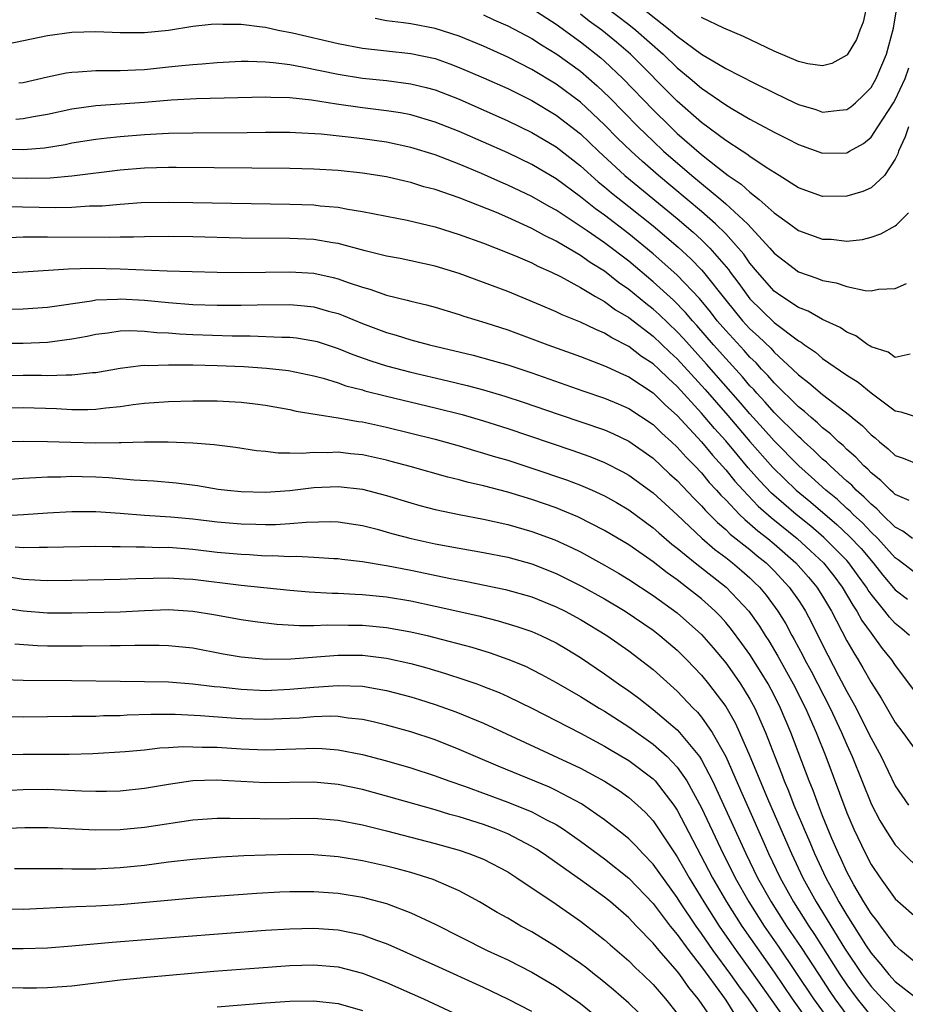
# Model space of a CAD drawing. Units: inches. Extents: x 2640000 to 2643000, y 1502369 to 1503000.
# Drawn here: x 2641283 to 2641356, y 1502565 to 1502646 of the extents above; entities that cross this region are included whole.
import ezdxf

# ---------------------------------------------------------------- set-up
doc = ezdxf.new("R2010")
doc.units = ezdxf.units.IN
doc.header["$MEASUREMENT"] = 0
doc.layers.add('LD26401500_2ft', color=4, linetype='Continuous')

msp = doc.modelspace()

# ---------------------------------------------------------------- linework, layer by layer
at = {"layer": 'LD26401500_2ft'}
for points, elevation in [([(2641333.373, 1502647.373), (2641336.423, 1502645), (2641337, 1502644.498), (2641339, 1502643.004), (2641341, 1502641.83), (2641343.383, 1502640.617), (2641345, 1502639.816), (2641346.704, 1502639), (2641347, 1502638.86), (2641348.43, 1502638.43), (2641349, 1502638.226), (2641350.391, 1502638.391), (2641351, 1502638.431), (2641351.328, 1502638.672), (2641351.705, 1502639), (2641352.375, 1502639.625), (2641353, 1502640.268), (2641353.425, 1502641), (2641354.276, 1502643), (2641354.856, 1502645.144), (2641355.162, 1502647)], 9022), ([(2641352.7, 1502647.3), (2641352.339, 1502645.661), (2641352.061, 1502645), (2641351.787, 1502644.213), (2641351.035, 1502642.965), (2641351, 1502642.924), (2641349.765, 1502642.235), (2641349, 1502642.049), (2641347.787, 1502642.213), (2641347, 1502642.405), (2641345, 1502643.243), (2641342.463, 1502644.462), (2641340.846, 1502645.154), (2641339, 1502646.038)], 9020), ([(2641325, 1502646.767), (2641327, 1502645.477), (2641329, 1502644.032), (2641330.694, 1502642.693), (2641331, 1502642.429), (2641332.502, 1502641), (2641335, 1502638.41), (2641336.432, 1502637), (2641337, 1502636.47), (2641339, 1502634.73), (2641340.316, 1502633.684), (2641341.213, 1502633), (2641342.279, 1502632.279), (2641343, 1502631.604), (2641343.771, 1502631), (2641345, 1502629.902), (2641346.263, 1502629), (2641347, 1502628.448), (2641349, 1502627.736), (2641349.719, 1502627.72), (2641351, 1502627.576), (2641352.285, 1502627.715), (2641353, 1502627.883), (2641353.816, 1502628.184), (2641355, 1502628.832), (2641355.098, 1502628.902), (2641355.177, 1502629), (2641356.105, 1502629.895)], 9028), ([(2641330.974, 1502647), (2641333, 1502645.453), (2641333.572, 1502645), (2641335.827, 1502643), (2641337, 1502641.867), (2641338.06, 1502641), (2641339, 1502640.191), (2641341, 1502638.826), (2641341.439, 1502638.561), (2641343, 1502637.648), (2641345, 1502636.56), (2641346.046, 1502636.046), (2641347, 1502635.544), (2641349, 1502634.842), (2641351, 1502634.873), (2641351.091, 1502634.909), (2641351.226, 1502635), (2641352.37, 1502635.63), (2641353, 1502636.146), (2641353.574, 1502637), (2641354.855, 1502639), (2641355, 1502639.251), (2641355.824, 1502641), (2641356.13, 1502641.87)], 9024), ([(2641356.231, 1502618.231), (2641355, 1502617.969), (2641354.402, 1502618.402), (2641353, 1502618.838), (2641352.91, 1502618.91), (2641352.745, 1502619), (2641351.735, 1502619.735), (2641351, 1502620.04), (2641350.442, 1502620.442), (2641349, 1502621.1), (2641347.797, 1502621.797), (2641347, 1502622.086), (2641345.624, 1502623), (2641345, 1502623.444), (2641343.633, 1502625), (2641343, 1502625.761), (2641342.495, 1502626.495), (2641342.07, 1502627), (2641341, 1502628.175), (2641340.157, 1502629), (2641339, 1502630.018), (2641335.449, 1502633), (2641334.132, 1502634.132), (2641333.185, 1502635), (2641332.076, 1502636.076), (2641331, 1502637.167), (2641329, 1502639.049), (2641327, 1502640.539), (2641325, 1502641.752), (2641323, 1502642.77), (2641321, 1502643.658), (2641319, 1502644.492), (2641317, 1502645.14), (2641315, 1502645.513), (2641314.395, 1502645.605), (2641313, 1502645.768), (2641312.046, 1502645.954)], 9032), ([(2641321, 1502646.259), (2641321.852, 1502645.852), (2641323, 1502645.342), (2641325, 1502644.296), (2641325.782, 1502643.783), (2641327.056, 1502643), (2641329, 1502641.592), (2641330.397, 1502640.397), (2641331.418, 1502639.418), (2641333.772, 1502637), (2641335, 1502635.813), (2641335.87, 1502635), (2641338.2, 1502633), (2641340.61, 1502631), (2641341, 1502630.66), (2641342.793, 1502629), (2641344.652, 1502627), (2641345, 1502626.577), (2641347, 1502625.038), (2641348.522, 1502624.522), (2641349, 1502624.317), (2641350.116, 1502624.116), (2641351, 1502623.822), (2641352.505, 1502623.494), (2641353, 1502623.472), (2641353.612, 1502623.612), (2641355, 1502623.661), (2641355.918, 1502624.082)], 9030), ([(2641356.089, 1502637), (2641355.82, 1502636.18), (2641355.26, 1502635), (2641355.211, 1502634.789), (2641355, 1502634.331), (2641354.098, 1502633), (2641353, 1502631.968), (2641352.334, 1502631.666), (2641351, 1502631.291), (2641349, 1502631.253), (2641347, 1502631.982), (2641345.418, 1502633), (2641344.337, 1502633.663), (2641343, 1502634.554), (2641342.755, 1502634.755), (2641342.348, 1502635), (2641341, 1502635.879), (2641339, 1502637.376), (2641337, 1502639.139), (2641333.148, 1502643), (2641331.991, 1502643.991), (2641330.767, 1502645), (2641329.74, 1502645.74), (2641329, 1502646.314)], 9026), ([(2641281, 1502643.727), (2641285, 1502644.564), (2641287, 1502644.827), (2641289, 1502644.882), (2641291, 1502644.791), (2641293, 1502644.79), (2641295, 1502644.999), (2641297, 1502645.319), (2641298.515, 1502645.485), (2641299, 1502645.52), (2641299.49, 1502645.49), (2641301, 1502645.496), (2641302.723, 1502645.277), (2641303, 1502645.227), (2641304.038, 1502645), (2641305.24, 1502644.76), (2641309, 1502643.892), (2641311, 1502643.514), (2641313, 1502643.272), (2641315, 1502643.064), (2641317, 1502642.642), (2641318.213, 1502642.213), (2641319, 1502641.916), (2641321, 1502641.062), (2641323, 1502640.16), (2641325, 1502639.173), (2641327, 1502637.984), (2641329, 1502636.42), (2641330.496, 1502635), (2641332.678, 1502633), (2641337, 1502629.427), (2641338.306, 1502628.306), (2641339, 1502627.671), (2641339.685, 1502627), (2641341.226, 1502625.226), (2641341.382, 1502625), (2641342.079, 1502624.079), (2641342.843, 1502623), (2641343, 1502622.81), (2641345, 1502620.861), (2641347, 1502619.334), (2641347.223, 1502619.223), (2641347.512, 1502619), (2641348.401, 1502618.401), (2641349, 1502617.888), (2641351, 1502616.507), (2641351.924, 1502615.924), (2641353, 1502615.03), (2641355, 1502613.552), (2641355.472, 1502613.472), (2641357, 1502612.981)], 9034), ([(2641282.633, 1502640.633), (2641283, 1502640.677), (2641285, 1502641.145), (2641286.537, 1502641.463), (2641287, 1502641.529), (2641287.544, 1502641.544), (2641289, 1502641.655), (2641290.33, 1502641.67), (2641291, 1502641.647), (2641292.28, 1502641.72), (2641293, 1502641.735), (2641295, 1502641.951), (2641296.084, 1502642.084), (2641297, 1502642.168), (2641297.786, 1502642.214), (2641299, 1502642.329), (2641301, 1502642.43), (2641301.562, 1502642.438), (2641303, 1502642.384), (2641303.667, 1502642.333), (2641305, 1502642.145), (2641306.024, 1502641.976), (2641309, 1502641.368), (2641311, 1502641.04), (2641313, 1502640.827), (2641315, 1502640.57), (2641316.266, 1502640.266), (2641317, 1502640.06), (2641319, 1502639.282), (2641323, 1502637.497), (2641325, 1502636.544), (2641327, 1502635.353), (2641329, 1502633.777), (2641330.465, 1502632.465), (2641331, 1502632.045), (2641331.56, 1502631.56), (2641333, 1502630.434), (2641335, 1502628.827), (2641337.064, 1502627.064), (2641338.11, 1502626.11), (2641339, 1502625.2), (2641339.177, 1502625), (2641341, 1502622.702), (2641342.393, 1502621), (2641343, 1502620.335), (2641343.702, 1502619.703), (2641344.717, 1502618.717), (2641345, 1502618.403), (2641346.517, 1502617), (2641347, 1502616.523), (2641347.877, 1502615.876), (2641349, 1502614.893), (2641351.208, 1502613.208), (2641351.437, 1502613), (2641352.304, 1502612.304), (2641353, 1502611.585), (2641353.331, 1502611.331), (2641353.69, 1502611), (2641354.422, 1502610.422), (2641355, 1502609.855), (2641355.649, 1502609.649), (2641357, 1502609.085)], 9036), ([(2641356.16, 1502606.16), (2641355, 1502606.632), (2641354.822, 1502606.822), (2641354.594, 1502607), (2641353.813, 1502607.812), (2641353, 1502608.436), (2641352.73, 1502608.73), (2641352.409, 1502609), (2641351.738, 1502609.739), (2641351, 1502610.361), (2641350.687, 1502610.687), (2641350.31, 1502611), (2641349.657, 1502611.658), (2641349, 1502612.154), (2641348.575, 1502612.575), (2641348.054, 1502613), (2641347.508, 1502613.508), (2641347, 1502613.892), (2641345, 1502615.857), (2641344.476, 1502616.476), (2641343.969, 1502617), (2641343.51, 1502617.51), (2641343, 1502617.994), (2641342.528, 1502618.528), (2641341, 1502620.184), (2641340.302, 1502621), (2641339.733, 1502621.733), (2641338.827, 1502622.828), (2641337, 1502624.747), (2641336.724, 1502625), (2641335, 1502626.531), (2641333, 1502628.184), (2641331, 1502629.709), (2641330.24, 1502630.24), (2641329, 1502631.219), (2641327, 1502632.702), (2641325, 1502633.891), (2641323, 1502634.847), (2641319, 1502636.609), (2641317, 1502637.405), (2641315, 1502637.993), (2641314.158, 1502638.158), (2641313, 1502638.339), (2641311, 1502638.577), (2641308.868, 1502638.868), (2641306.796, 1502639.204), (2641305, 1502639.401), (2641303.432, 1502639.432), (2641303, 1502639.466), (2641297.308, 1502639.308), (2641295.203, 1502639.203), (2641293, 1502639.023), (2641289, 1502638.741), (2641287, 1502638.471), (2641285, 1502638.026), (2641283.834, 1502637.834), (2641283, 1502637.669), (2641282.394, 1502637.606)], 9038), ([(2641356.436, 1502603), (2641355.628, 1502603.628), (2641355, 1502603.95), (2641353.919, 1502605), (2641353.474, 1502605.474), (2641353, 1502605.845), (2641352.437, 1502606.437), (2641351.776, 1502607), (2641351.405, 1502607.405), (2641351, 1502607.745), (2641349.617, 1502609), (2641349.315, 1502609.315), (2641349, 1502609.576), (2641348.285, 1502610.285), (2641347.479, 1502611), (2641347.238, 1502611.238), (2641347, 1502611.433), (2641345, 1502613.417), (2641344.262, 1502614.262), (2641343.574, 1502615), (2641343.311, 1502615.311), (2641343, 1502615.632), (2641342.376, 1502616.376), (2641341, 1502617.872), (2641340.004, 1502619), (2641338.613, 1502620.613), (2641338.246, 1502621), (2641337.675, 1502621.675), (2641336.68, 1502622.68), (2641335, 1502624.219), (2641333, 1502625.901), (2641331, 1502627.436), (2641329.573, 1502628.427), (2641327, 1502630.123), (2641326.425, 1502630.425), (2641325, 1502631.254), (2641323, 1502632.203), (2641322.438, 1502632.438), (2641320.85, 1502633.15), (2641319, 1502633.919), (2641317, 1502634.685), (2641315, 1502635.313), (2641313, 1502635.741), (2641311, 1502636.02), (2641309.838, 1502636.162), (2641307.607, 1502636.393), (2641305.486, 1502636.515), (2641305, 1502636.527), (2641303, 1502636.528), (2641301.496, 1502636.504), (2641297, 1502636.481), (2641295, 1502636.445), (2641293, 1502636.347), (2641291, 1502636.184), (2641289.925, 1502636.075), (2641289, 1502635.965), (2641287, 1502635.646), (2641286.469, 1502635.531), (2641284.744, 1502635.256), (2641283, 1502635.116), (2641281, 1502635.143)], 9040), ([(2641357, 1502599.89), (2641355.249, 1502601.249), (2641355, 1502601.413), (2641353.563, 1502603), (2641353, 1502603.548), (2641352.295, 1502604.294), (2641351.519, 1502605), (2641351.266, 1502605.266), (2641351, 1502605.493), (2641350.219, 1502606.219), (2641349.275, 1502607), (2641348.088, 1502608.088), (2641347.047, 1502609), (2641345, 1502611.08), (2641344.101, 1502612.101), (2641343, 1502613.309), (2641342.226, 1502614.226), (2641339.419, 1502617.418), (2641337.521, 1502619.521), (2641337, 1502620.071), (2641335.498, 1502621.498), (2641335, 1502621.946), (2641334.405, 1502622.405), (2641333, 1502623.58), (2641332.156, 1502624.156), (2641331, 1502625.081), (2641329.807, 1502625.808), (2641329, 1502626.394), (2641327, 1502627.579), (2641326.032, 1502628.032), (2641325, 1502628.621), (2641323, 1502629.528), (2641322.079, 1502629.921), (2641319, 1502631.14), (2641317, 1502631.825), (2641316.066, 1502632.066), (2641315, 1502632.408), (2641314.508, 1502632.508), (2641313, 1502632.874), (2641311, 1502633.194), (2641309, 1502633.398), (2641307, 1502633.516), (2641305, 1502633.565), (2641295.639, 1502633.64), (2641295, 1502633.636), (2641293, 1502633.583), (2641291, 1502633.431), (2641287, 1502632.937), (2641285.224, 1502632.776), (2641283.258, 1502632.742), (2641281, 1502632.809)], 9042), ([(2641281.582, 1502630.418), (2641285.654, 1502630.346), (2641287, 1502630.378), (2641288.476, 1502630.476), (2641289.504, 1502630.496), (2641291, 1502630.635), (2641292.749, 1502630.749), (2641295, 1502630.793), (2641297, 1502630.77), (2641305, 1502630.625), (2641307, 1502630.557), (2641307.51, 1502630.491), (2641309, 1502630.362), (2641309.803, 1502630.197), (2641311, 1502630.016), (2641311.862, 1502629.862), (2641313, 1502629.619), (2641314.712, 1502629.288), (2641317, 1502628.749), (2641319, 1502628.125), (2641321, 1502627.402), (2641322.057, 1502627), (2641323.633, 1502626.367), (2641325, 1502625.767), (2641325.493, 1502625.493), (2641326.621, 1502625), (2641327.364, 1502624.636), (2641329, 1502623.739), (2641330.236, 1502623), (2641331, 1502622.579), (2641331.901, 1502621.901), (2641333, 1502621.257), (2641335, 1502619.714), (2641336.391, 1502618.391), (2641337, 1502617.837), (2641339.306, 1502615.306), (2641340.23, 1502614.23), (2641341.17, 1502613.17), (2641343, 1502611.025), (2641344.88, 1502608.88), (2641346.815, 1502607), (2641348.016, 1502606.016), (2641350.172, 1502604.172), (2641351.206, 1502603.206), (2641352.179, 1502602.179), (2641353.181, 1502601), (2641353.983, 1502599.982), (2641355, 1502598.781), (2641355.999, 1502597.999)], 9044), ([(2641356.169, 1502595), (2641355.547, 1502595.547), (2641355, 1502596.001), (2641354.513, 1502596.513), (2641354.147, 1502597), (2641353, 1502598.408), (2641352.758, 1502598.758), (2641352.62, 1502599), (2641351.942, 1502599.942), (2641351.17, 1502601), (2641351, 1502601.19), (2641349.101, 1502603.101), (2641348.023, 1502604.023), (2641346.809, 1502605), (2641344.768, 1502606.768), (2641343.794, 1502607.793), (2641342.856, 1502608.856), (2641341.938, 1502609.938), (2641341, 1502611.08), (2641340.086, 1502612.086), (2641339, 1502613.375), (2641337, 1502615.565), (2641336.24, 1502616.24), (2641335.472, 1502617), (2641335, 1502617.442), (2641334.052, 1502618.052), (2641333, 1502618.877), (2641331.587, 1502619.587), (2641331, 1502619.98), (2641330.263, 1502620.263), (2641329, 1502620.886), (2641327.484, 1502621.484), (2641327, 1502621.728), (2641325.707, 1502622.293), (2641323, 1502623.401), (2641319, 1502624.885), (2641317, 1502625.493), (2641314.121, 1502626.121), (2641313, 1502626.331), (2641311.223, 1502626.777), (2641309, 1502627.376), (2641308.567, 1502627.433), (2641307, 1502627.703), (2641305, 1502627.8), (2641301, 1502627.827), (2641297, 1502627.914), (2641295, 1502627.942), (2641293, 1502627.93), (2641292.106, 1502627.894), (2641291, 1502627.896), (2641290.134, 1502627.866), (2641285, 1502627.91), (2641283.884, 1502627.884), (2641283, 1502627.897), (2641281.849, 1502627.85)], 9046), ([(2641281, 1502624.931), (2641283, 1502625.032), (2641286.731, 1502625.269), (2641288.674, 1502625.327), (2641291, 1502625.294), (2641294.873, 1502625.127), (2641296.948, 1502625.052), (2641299, 1502624.999), (2641301, 1502624.987), (2641305, 1502625.047), (2641307, 1502624.916), (2641308.578, 1502624.578), (2641309, 1502624.467), (2641309.839, 1502624.162), (2641311, 1502623.778), (2641311.607, 1502623.607), (2641313, 1502623.117), (2641314.699, 1502622.699), (2641315, 1502622.605), (2641316.296, 1502622.295), (2641317, 1502622.103), (2641319, 1502621.503), (2641319.37, 1502621.37), (2641321.188, 1502620.812), (2641323, 1502620.233), (2641325, 1502619.507), (2641326.32, 1502619), (2641329, 1502618.038), (2641331, 1502617.283), (2641331.18, 1502617.18), (2641332.55, 1502616.55), (2641333, 1502616.365), (2641335, 1502615.041), (2641336.023, 1502614.022), (2641337, 1502613.162), (2641339, 1502610.995), (2641339.897, 1502609.897), (2641341, 1502608.685), (2641341.75, 1502607.75), (2641342.431, 1502607), (2641343.687, 1502605.687), (2641344.745, 1502604.745), (2641346.901, 1502603), (2641348.006, 1502602.006), (2641349.073, 1502601), (2641349.928, 1502599.928), (2641350.624, 1502599), (2641351.495, 1502597.495), (2641351.838, 1502597), (2641352.244, 1502596.244), (2641353, 1502595.183), (2641353.153, 1502595), (2641353.931, 1502593.931), (2641354.684, 1502593), (2641355, 1502592.518), (2641357, 1502589.853)], 9048), ([(2641281, 1502621.932), (2641283, 1502621.969), (2641285, 1502622.104), (2641288.64, 1502622.64), (2641289, 1502622.71), (2641290.789, 1502622.789), (2641291, 1502622.811), (2641293, 1502622.694), (2641295, 1502622.494), (2641297, 1502622.341), (2641299, 1502622.276), (2641299.732, 1502622.269), (2641301, 1502622.274), (2641302.309, 1502622.309), (2641305, 1502622.334), (2641306.231, 1502622.231), (2641307, 1502622.143), (2641308.207, 1502621.793), (2641309, 1502621.584), (2641309.428, 1502621.428), (2641311, 1502620.774), (2641313, 1502620.021), (2641313.801, 1502619.801), (2641315, 1502619.417), (2641316.541, 1502619), (2641320.143, 1502618.143), (2641321.72, 1502617.72), (2641323, 1502617.349), (2641325, 1502616.697), (2641329.212, 1502615.212), (2641331, 1502614.607), (2641332.132, 1502614.132), (2641333, 1502613.759), (2641335, 1502612.421), (2641335.715, 1502611.714), (2641336.523, 1502611), (2641337, 1502610.556), (2641337.725, 1502609.725), (2641338.453, 1502609), (2641339, 1502608.425), (2641339.642, 1502607.642), (2641340.246, 1502607), (2641340.594, 1502606.594), (2641341, 1502606.196), (2641342.136, 1502605), (2641342.568, 1502604.568), (2641343, 1502604.232), (2641343.644, 1502603.644), (2641344.483, 1502603), (2641345, 1502602.571), (2641346.799, 1502601), (2641347.831, 1502599.831), (2641348.535, 1502599), (2641349, 1502598.256), (2641349.732, 1502597), (2641351, 1502594.559), (2641351.568, 1502593.568), (2641351.936, 1502593), (2641352.334, 1502592.334), (2641353, 1502591.125), (2641353.827, 1502589.827), (2641355, 1502587.816), (2641355.618, 1502587), (2641357, 1502585.078)], 9050), ([(2641280.859, 1502619.141), (2641283, 1502619.155), (2641285, 1502619.232), (2641287, 1502619.487), (2641288.278, 1502619.722), (2641289, 1502619.877), (2641289.996, 1502619.996), (2641291, 1502620.15), (2641291.814, 1502620.186), (2641293, 1502620.142), (2641294.028, 1502620.028), (2641295, 1502619.987), (2641295.911, 1502619.911), (2641297, 1502619.861), (2641300.256, 1502619.744), (2641301.744, 1502619.744), (2641304.359, 1502619.641), (2641305, 1502619.639), (2641305.574, 1502619.575), (2641307, 1502619.349), (2641307.27, 1502619.27), (2641309, 1502618.712), (2641310.216, 1502618.215), (2641311.693, 1502617.693), (2641313, 1502617.279), (2641315, 1502616.745), (2641318.045, 1502616.045), (2641319.656, 1502615.656), (2641321, 1502615.29), (2641322.771, 1502614.771), (2641324.279, 1502614.279), (2641327.251, 1502613.251), (2641331, 1502611.979), (2641331.685, 1502611.685), (2641333, 1502611.054), (2641335, 1502609.637), (2641336.363, 1502608.363), (2641337, 1502607.788), (2641338.356, 1502606.355), (2641339, 1502605.722), (2641339.333, 1502605.333), (2641340.327, 1502604.327), (2641341, 1502603.762), (2641341.38, 1502603.38), (2641343, 1502602.096), (2641343.59, 1502601.59), (2641344.328, 1502601), (2641345, 1502600.345), (2641346.25, 1502599), (2641347, 1502597.913), (2641347.358, 1502597.358), (2641347.577, 1502597), (2641348.072, 1502596.073), (2641349, 1502594.218), (2641350.324, 1502591.676), (2641351, 1502590.384), (2641351.767, 1502589), (2641352.776, 1502587), (2641353, 1502586.511), (2641353.825, 1502585), (2641355, 1502582.592), (2641356.09, 1502581)], 9052), ([(2641281, 1502616.475), (2641283, 1502616.496), (2641284.497, 1502616.498), (2641285, 1502616.482), (2641286.539, 1502616.539), (2641287, 1502616.524), (2641288.719, 1502616.719), (2641289, 1502616.733), (2641291, 1502617.084), (2641292.697, 1502617.303), (2641293, 1502617.316), (2641293.301, 1502617.301), (2641295, 1502617.361), (2641295.344, 1502617.344), (2641297, 1502617.35), (2641299, 1502617.31), (2641301.211, 1502617.211), (2641303.087, 1502617.087), (2641304.892, 1502616.892), (2641307, 1502616.446), (2641307.755, 1502616.245), (2641309, 1502615.856), (2641309.629, 1502615.628), (2641311, 1502615.282), (2641311.214, 1502615.214), (2641313, 1502614.77), (2641317, 1502613.813), (2641319.243, 1502613.243), (2641321, 1502612.729), (2641323, 1502612.089), (2641328.308, 1502610.308), (2641329.788, 1502609.788), (2641331, 1502609.3), (2641332.513, 1502608.513), (2641333, 1502608.235), (2641335, 1502606.772), (2641337, 1502604.955), (2641339.035, 1502603.035), (2641340.105, 1502602.105), (2641341, 1502601.439), (2641341.556, 1502601), (2641342.341, 1502600.341), (2641343, 1502599.761), (2641343.391, 1502599.391), (2641343.779, 1502599), (2641344.339, 1502598.339), (2641345.315, 1502597), (2641345.956, 1502595.956), (2641346.46, 1502595), (2641346.661, 1502594.661), (2641347.356, 1502593.356), (2641347.531, 1502593), (2641348.053, 1502592.053), (2641349.617, 1502589), (2641350.563, 1502587), (2641351, 1502585.971), (2641351.443, 1502585), (2641353.039, 1502581.039), (2641353.719, 1502579.719), (2641354.157, 1502579), (2641355, 1502577.723), (2641355.689, 1502577), (2641357, 1502575.709)], 9054), ([(2641281, 1502613.79), (2641283, 1502613.822), (2641285.734, 1502613.734), (2641287, 1502613.665), (2641288.334, 1502613.666), (2641289, 1502613.697), (2641289.809, 1502613.809), (2641291, 1502613.919), (2641292.075, 1502614.075), (2641293, 1502614.175), (2641295, 1502614.313), (2641297, 1502614.367), (2641299, 1502614.369), (2641301, 1502614.269), (2641302.143, 1502614.143), (2641303, 1502614.029), (2641305, 1502613.666), (2641305.532, 1502613.533), (2641309, 1502612.986), (2641310.674, 1502612.674), (2641311, 1502612.637), (2641313, 1502612.198), (2641315, 1502611.714), (2641317, 1502611.209), (2641319, 1502610.654), (2641320.267, 1502610.267), (2641321, 1502610.072), (2641321.809, 1502609.81), (2641323, 1502609.468), (2641325, 1502608.823), (2641327.858, 1502607.857), (2641329, 1502607.428), (2641329.981, 1502607), (2641331, 1502606.528), (2641331.977, 1502605.977), (2641333, 1502605.368), (2641335, 1502603.904), (2641335.475, 1502603.475), (2641336.556, 1502602.556), (2641337, 1502602.222), (2641338.485, 1502601), (2641341.029, 1502599), (2641342.913, 1502597), (2641343.778, 1502595.778), (2641344.255, 1502595), (2641344.55, 1502594.55), (2641345.299, 1502593.299), (2641346.573, 1502591), (2641347.584, 1502589), (2641348.477, 1502587), (2641349.28, 1502585), (2641351, 1502580.368), (2641351.583, 1502579), (2641352.542, 1502577), (2641353, 1502576.103), (2641353.758, 1502575), (2641355, 1502573.268), (2641357, 1502571.484)], 9056), ([(2641357, 1502567.726), (2641355.456, 1502569), (2641355, 1502569.404), (2641353.796, 1502571), (2641353.476, 1502571.476), (2641353, 1502572.039), (2641352.412, 1502573), (2641351.582, 1502574.418), (2641351, 1502575.488), (2641350.533, 1502576.533), (2641350.308, 1502577), (2641349.776, 1502578.224), (2641349, 1502580.113), (2641348.648, 1502581), (2641348.214, 1502582.214), (2641347.892, 1502583), (2641346.386, 1502587), (2641345.534, 1502589), (2641345, 1502590.062), (2641344.499, 1502591), (2641343.935, 1502591.935), (2641343, 1502593.425), (2641342.343, 1502594.343), (2641341.49, 1502595.49), (2641341, 1502596.082), (2641340.566, 1502596.565), (2641340.135, 1502597), (2641339.547, 1502597.547), (2641339, 1502598.023), (2641337.773, 1502599), (2641337, 1502599.588), (2641336.166, 1502600.167), (2641335, 1502601.084), (2641333, 1502602.482), (2641331, 1502603.684), (2641328.803, 1502604.803), (2641327.391, 1502605.391), (2641327, 1502605.536), (2641325, 1502606.222), (2641323, 1502606.831), (2641321, 1502607.357), (2641319.659, 1502607.66), (2641319, 1502607.844), (2641318.066, 1502608.066), (2641314.955, 1502608.955), (2641313.378, 1502609.378), (2641313, 1502609.474), (2641311, 1502609.912), (2641310.008, 1502610.008), (2641309, 1502610.129), (2641308.088, 1502610.088), (2641307, 1502610.113), (2641306.031, 1502610.032), (2641305, 1502610.063), (2641304.054, 1502610.054), (2641303, 1502610.185), (2641302.257, 1502610.257), (2641300.536, 1502610.537), (2641298.76, 1502610.76), (2641297, 1502610.891), (2641294.966, 1502610.966), (2641293, 1502610.964), (2641291.089, 1502610.911), (2641290.92, 1502610.919), (2641289, 1502610.889), (2641286.936, 1502610.936), (2641284.996, 1502611.004), (2641283, 1502611.018), (2641281, 1502610.955)], 9058), ([(2641281.92, 1502607.919), (2641283, 1502608.002), (2641284.041, 1502608.041), (2641285, 1502608.106), (2641286.113, 1502608.113), (2641287, 1502608.148), (2641287.863, 1502608.137), (2641289, 1502608.106), (2641290.054, 1502608.053), (2641292.131, 1502607.869), (2641293.781, 1502607.781), (2641295.616, 1502607.616), (2641297.385, 1502607.384), (2641299.097, 1502607.097), (2641299.875, 1502607), (2641301, 1502606.884), (2641303, 1502606.849), (2641305, 1502606.982), (2641307, 1502607.213), (2641309, 1502607.306), (2641311, 1502607.073), (2641313, 1502606.552), (2641315, 1502605.945), (2641315.735, 1502605.735), (2641317, 1502605.404), (2641318.987, 1502604.987), (2641321, 1502604.611), (2641323, 1502604.165), (2641325, 1502603.592), (2641326.899, 1502602.899), (2641328.277, 1502602.277), (2641329, 1502601.914), (2641331, 1502600.818), (2641332.145, 1502600.145), (2641333, 1502599.633), (2641335, 1502598.312), (2641337, 1502596.861), (2641339, 1502595.073), (2641339.971, 1502593.971), (2641341, 1502592.732), (2641341.723, 1502591.723), (2641342.224, 1502591), (2641343, 1502589.73), (2641343.393, 1502589), (2641344.278, 1502587), (2641345.049, 1502585), (2641345.613, 1502583.613), (2641345.835, 1502583), (2641346.185, 1502582.185), (2641346.638, 1502581), (2641347.344, 1502579.344), (2641347.476, 1502579), (2641347.945, 1502577.945), (2641348.336, 1502577), (2641349.262, 1502575), (2641349.886, 1502573.886), (2641350.338, 1502573), (2641351, 1502571.894), (2641352.549, 1502569.451), (2641353, 1502568.764), (2641353.819, 1502567.819), (2641354.461, 1502567), (2641355, 1502566.416), (2641356.837, 1502565)], 9060), ([(2641281, 1502604.876), (2641283.007, 1502604.993), (2641285, 1502605.133), (2641287, 1502605.238), (2641289, 1502605.246), (2641291, 1502605.11), (2641293, 1502604.944), (2641295.198, 1502604.802), (2641297, 1502604.628), (2641299, 1502604.383), (2641301, 1502604.211), (2641302.199, 1502604.199), (2641303, 1502604.17), (2641303.821, 1502604.18), (2641305, 1502604.252), (2641306.373, 1502604.373), (2641308.409, 1502604.409), (2641309, 1502604.387), (2641311, 1502604.075), (2641312.227, 1502603.772), (2641313.436, 1502603.436), (2641315.025, 1502603.025), (2641317, 1502602.585), (2641319, 1502602.21), (2641321, 1502601.866), (2641323, 1502601.467), (2641325, 1502600.914), (2641327, 1502600.126), (2641329.084, 1502599.084), (2641331, 1502598.019), (2641332.696, 1502597), (2641335, 1502595.436), (2641335.568, 1502595), (2641337, 1502593.791), (2641337.791, 1502593), (2641339, 1502591.715), (2641339.584, 1502591), (2641341, 1502589.126), (2641341.786, 1502587.786), (2641342.147, 1502587), (2641343, 1502585.048), (2641344.453, 1502581.547), (2641345.552, 1502579), (2641346.433, 1502577), (2641347.373, 1502575), (2641348.456, 1502573), (2641350.811, 1502569.189), (2641352.275, 1502567), (2641353, 1502566.018), (2641353.941, 1502565), (2641355, 1502563.935)], 9062), ([(2641282.323, 1502602.322), (2641283, 1502602.266), (2641284.306, 1502602.306), (2641285, 1502602.287), (2641286.337, 1502602.336), (2641289, 1502602.389), (2641290.352, 1502602.352), (2641291, 1502602.357), (2641292.31, 1502602.311), (2641293, 1502602.321), (2641294.28, 1502602.28), (2641295, 1502602.283), (2641297, 1502602.132), (2641299, 1502601.896), (2641301, 1502601.705), (2641301.681, 1502601.681), (2641303, 1502601.593), (2641303.6, 1502601.6), (2641305, 1502601.531), (2641305.548, 1502601.547), (2641307, 1502601.478), (2641308.638, 1502601.361), (2641309, 1502601.348), (2641309.301, 1502601.301), (2641311, 1502601.101), (2641312.801, 1502600.801), (2641313, 1502600.781), (2641315, 1502600.4), (2641318.288, 1502599.712), (2641319.49, 1502599.49), (2641322.81, 1502598.811), (2641325, 1502598.183), (2641327, 1502597.378), (2641327.754, 1502597), (2641329, 1502596.329), (2641331.184, 1502595), (2641333, 1502593.722), (2641334.555, 1502592.555), (2641335, 1502592.197), (2641337, 1502590.406), (2641338.324, 1502589), (2641338.665, 1502588.665), (2641339, 1502588.262), (2641339.877, 1502587), (2641341.003, 1502585), (2641342.235, 1502582.235), (2641342.762, 1502581), (2641344.163, 1502577.837), (2641344.543, 1502577), (2641345.502, 1502575), (2641346.602, 1502573), (2641347.86, 1502571), (2641348.319, 1502570.319), (2641350.432, 1502567), (2641351, 1502566.161), (2641351.854, 1502565), (2641353, 1502563.563)], 9064), ([(2641281.834, 1502599.834), (2641283, 1502599.665), (2641284.429, 1502599.571), (2641285, 1502599.556), (2641287, 1502599.574), (2641291, 1502599.654), (2641292.288, 1502599.712), (2641293.725, 1502599.726), (2641295, 1502599.767), (2641296.308, 1502599.692), (2641297, 1502599.645), (2641301, 1502599.166), (2641305, 1502598.757), (2641306.611, 1502598.611), (2641308.494, 1502598.494), (2641309, 1502598.488), (2641310.404, 1502598.404), (2641311, 1502598.394), (2641313, 1502598.198), (2641315, 1502597.858), (2641317, 1502597.434), (2641320.618, 1502596.618), (2641322.216, 1502596.216), (2641323.755, 1502595.754), (2641325, 1502595.319), (2641325.73, 1502595), (2641327, 1502594.385), (2641327.872, 1502593.872), (2641329, 1502593.176), (2641331, 1502591.836), (2641332.157, 1502591), (2641333, 1502590.426), (2641333.825, 1502589.825), (2641335, 1502588.899), (2641337, 1502587.21), (2641337.194, 1502587), (2641338.83, 1502585), (2641339, 1502584.742), (2641339.916, 1502583), (2641342.658, 1502577), (2641343.637, 1502575), (2641344.748, 1502573), (2641346.026, 1502571), (2641347.229, 1502569.229), (2641348.679, 1502567), (2641349.608, 1502565.608), (2641350.024, 1502565), (2641351, 1502563.661)], 9066), ([(2641279, 1502597.638), (2641283, 1502597.041), (2641285, 1502596.885), (2641287, 1502596.881), (2641291, 1502596.969), (2641293, 1502597.074), (2641295, 1502597.146), (2641297.01, 1502597.01), (2641298.724, 1502596.725), (2641301, 1502596.312), (2641302.144, 1502596.144), (2641303.924, 1502595.924), (2641305.819, 1502595.819), (2641307, 1502595.837), (2641308.115, 1502595.884), (2641309.859, 1502595.859), (2641311, 1502595.86), (2641313, 1502595.675), (2641315, 1502595.309), (2641316.339, 1502595), (2641316.873, 1502594.874), (2641320.027, 1502594.027), (2641321.558, 1502593.558), (2641323, 1502593.056), (2641324.456, 1502592.456), (2641325, 1502592.199), (2641325.79, 1502591.79), (2641327, 1502591.124), (2641329, 1502589.96), (2641330.549, 1502589), (2641331, 1502588.739), (2641333, 1502587.459), (2641335, 1502586.038), (2641336.163, 1502585), (2641337, 1502584.126), (2641337.779, 1502583), (2641339, 1502580.773), (2641340.567, 1502577.433), (2641341.779, 1502575), (2641342.898, 1502573), (2641344.178, 1502571), (2641345.335, 1502569.335), (2641348.259, 1502565), (2641349.696, 1502563)], 9068), ([(2641282.309, 1502594.309), (2641284.182, 1502594.182), (2641285, 1502594.156), (2641287.863, 1502594.137), (2641290.167, 1502594.167), (2641291, 1502594.162), (2641292.203, 1502594.203), (2641294.21, 1502594.21), (2641295, 1502594.188), (2641297, 1502593.978), (2641299.498, 1502593.498), (2641301, 1502593.228), (2641303.046, 1502593.045), (2641305.088, 1502593.088), (2641309, 1502593.371), (2641311, 1502593.367), (2641313, 1502593.132), (2641315, 1502592.684), (2641316.324, 1502592.324), (2641317.866, 1502591.866), (2641319.38, 1502591.38), (2641320.443, 1502591), (2641321, 1502590.795), (2641322.285, 1502590.285), (2641323, 1502589.962), (2641325, 1502589.001), (2641329, 1502586.947), (2641331, 1502585.872), (2641331.536, 1502585.536), (2641333, 1502584.678), (2641335, 1502583.169), (2641335.163, 1502583), (2641336.713, 1502581), (2641337, 1502580.568), (2641339.914, 1502575), (2641341.053, 1502573), (2641342.329, 1502571), (2641345, 1502567.187), (2641346.498, 1502565), (2641347.916, 1502563)], 9070), ([(2641281.368, 1502591.368), (2641283, 1502591.311), (2641287, 1502591.283), (2641291, 1502591.224), (2641293, 1502591.21), (2641295, 1502591.164), (2641297, 1502591.001), (2641298.788, 1502590.788), (2641299.249, 1502590.751), (2641301, 1502590.56), (2641303, 1502590.473), (2641305, 1502590.557), (2641307, 1502590.746), (2641309, 1502590.885), (2641311, 1502590.814), (2641313, 1502590.462), (2641315, 1502589.924), (2641315.709, 1502589.709), (2641317, 1502589.3), (2641318.704, 1502588.704), (2641321, 1502587.75), (2641329, 1502584.044), (2641330.986, 1502582.985), (2641332.2, 1502582.2), (2641333, 1502581.633), (2641333.714, 1502581), (2641334.371, 1502580.371), (2641335, 1502579.685), (2641337, 1502576.715), (2641337.632, 1502575.632), (2641337.98, 1502575), (2641339.191, 1502573), (2641340.47, 1502571), (2641341.865, 1502569), (2641343, 1502567.425), (2641346.485, 1502562.485)], 9072), ([(2641344.288, 1502563), (2641342.873, 1502565), (2641342.071, 1502566.071), (2641341.433, 1502567), (2641339.976, 1502569), (2641339, 1502570.401), (2641338.557, 1502571), (2641337.217, 1502573), (2641337, 1502573.354), (2641335, 1502576.124), (2641334.15, 1502577), (2641333.608, 1502577.608), (2641333, 1502578.203), (2641332.568, 1502578.568), (2641331, 1502579.78), (2641329.092, 1502581.092), (2641327, 1502582.211), (2641326.464, 1502582.464), (2641322.212, 1502584.212), (2641320.344, 1502585), (2641319, 1502585.593), (2641317, 1502586.38), (2641315, 1502587.043), (2641313, 1502587.609), (2641311.881, 1502587.881), (2641311, 1502588.07), (2641309.817, 1502588.183), (2641309, 1502588.306), (2641308.33, 1502588.33), (2641307, 1502588.284), (2641305.819, 1502588.181), (2641305, 1502588.14), (2641303, 1502588.062), (2641301, 1502588.124), (2641300.174, 1502588.174), (2641297.63, 1502588.37), (2641295.533, 1502588.468), (2641293.531, 1502588.469), (2641291.586, 1502588.414), (2641291, 1502588.376), (2641289.639, 1502588.36), (2641289, 1502588.326), (2641287.676, 1502588.324), (2641287, 1502588.3), (2641283, 1502588.262), (2641279.708, 1502588.292)], 9074), ([(2641281, 1502585.165), (2641283, 1502585.205), (2641286.794, 1502585.206), (2641288.743, 1502585.257), (2641291.42, 1502585.42), (2641293, 1502585.57), (2641294.285, 1502585.715), (2641295, 1502585.745), (2641296.174, 1502585.826), (2641297, 1502585.817), (2641297.778, 1502585.778), (2641299, 1502585.767), (2641301, 1502585.645), (2641303, 1502585.573), (2641306.339, 1502585.661), (2641307, 1502585.698), (2641307.674, 1502585.674), (2641309, 1502585.56), (2641311, 1502585.164), (2641313, 1502584.641), (2641315, 1502584.068), (2641317, 1502583.421), (2641318.144, 1502583), (2641319.444, 1502582.557), (2641323, 1502581.25), (2641325, 1502580.434), (2641326.217, 1502579.783), (2641327, 1502579.39), (2641327.61, 1502579), (2641329, 1502578.02), (2641331, 1502576.556), (2641333, 1502574.967), (2641335, 1502572.866), (2641336.42, 1502571), (2641337, 1502570.304), (2641337.946, 1502569), (2641339, 1502567.643), (2641340.727, 1502565.273), (2641341, 1502564.888), (2641341.736, 1502563.736)], 9076), ([(2641341, 1502561.655), (2641339, 1502564.615), (2641338.725, 1502565), (2641337.942, 1502565.942), (2641337.218, 1502567), (2641337, 1502567.287), (2641335.495, 1502569), (2641335, 1502569.604), (2641333.632, 1502571), (2641333, 1502571.674), (2641331.485, 1502573), (2641331, 1502573.397), (2641329, 1502574.837), (2641325.917, 1502577), (2641325.366, 1502577.366), (2641325, 1502577.585), (2641323, 1502578.618), (2641322.056, 1502579), (2641321, 1502579.383), (2641319, 1502580.015), (2641318.222, 1502580.222), (2641317, 1502580.597), (2641313, 1502581.732), (2641311, 1502582.274), (2641309, 1502582.694), (2641307, 1502582.878), (2641303, 1502582.835), (2641298.937, 1502583.063), (2641297, 1502583.004), (2641295, 1502582.702), (2641293, 1502582.357), (2641291, 1502582.158), (2641289.872, 1502582.128), (2641289, 1502582.123), (2641287.848, 1502582.151), (2641285, 1502582.274), (2641283, 1502582.251), (2641279.899, 1502582.101)], 9078), ([(2641281, 1502579.059), (2641283.139, 1502579.139), (2641285, 1502579.145), (2641289, 1502578.944), (2641291, 1502578.986), (2641293, 1502579.171), (2641297, 1502579.769), (2641299, 1502579.912), (2641300.07, 1502579.93), (2641301, 1502579.902), (2641302.097, 1502579.903), (2641303, 1502579.871), (2641307, 1502579.906), (2641309, 1502579.742), (2641311, 1502579.363), (2641313, 1502578.871), (2641317, 1502577.824), (2641319, 1502577.265), (2641319.798, 1502577), (2641321, 1502576.52), (2641323, 1502575.472), (2641323.748, 1502575), (2641327, 1502572.812), (2641329, 1502571.419), (2641330.372, 1502570.372), (2641331, 1502569.861), (2641331.453, 1502569.453), (2641333, 1502568.127), (2641333.56, 1502567.56), (2641334.164, 1502567), (2641335, 1502566.193), (2641336.03, 1502565), (2641337, 1502563.786)], 9080), ([(2641333.831, 1502563.831), (2641333, 1502564.632), (2641331.743, 1502565.743), (2641330.64, 1502566.64), (2641330.166, 1502567), (2641329.522, 1502567.522), (2641329, 1502567.915), (2641327, 1502569.303), (2641325, 1502570.516), (2641324.091, 1502571), (2641323, 1502571.646), (2641322.13, 1502572.13), (2641320.67, 1502573), (2641319, 1502573.918), (2641316.859, 1502574.859), (2641315, 1502575.432), (2641313.762, 1502575.762), (2641313, 1502575.956), (2641311, 1502576.405), (2641309, 1502576.733), (2641307, 1502576.892), (2641305, 1502576.905), (2641303, 1502576.858), (2641301.2, 1502576.8), (2641299.301, 1502576.699), (2641297, 1502576.505), (2641295, 1502576.273), (2641293, 1502576.014), (2641291, 1502575.807), (2641289, 1502575.706), (2641288.284, 1502575.716), (2641287, 1502575.7), (2641286.274, 1502575.726), (2641282.278, 1502575.722)], 9082), ([(2641281, 1502572.46), (2641283, 1502572.407), (2641287.373, 1502572.627), (2641289, 1502572.68), (2641291, 1502572.794), (2641297.354, 1502573.354), (2641302.281, 1502573.719), (2641304.18, 1502573.82), (2641305, 1502573.848), (2641307, 1502573.86), (2641309, 1502573.725), (2641311, 1502573.391), (2641311.318, 1502573.318), (2641313, 1502572.858), (2641315, 1502572.104), (2641317, 1502571.155), (2641321.314, 1502569), (2641323, 1502568.211), (2641325, 1502567.192), (2641327, 1502566.007), (2641329, 1502564.612), (2641329.905, 1502563.905)], 9084), ([(2641325, 1502563.961), (2641323, 1502564.978), (2641321, 1502565.92), (2641317, 1502567.756), (2641313.376, 1502569.376), (2641313, 1502569.53), (2641312.195, 1502569.805), (2641311, 1502570.249), (2641309, 1502570.679), (2641307, 1502570.814), (2641305, 1502570.757), (2641303, 1502570.628), (2641295.898, 1502570.102), (2641290.349, 1502569.651), (2641287, 1502569.333), (2641285, 1502569.194), (2641283, 1502569.124), (2641281.122, 1502569.122)], 9086), ([(2641281.946, 1502565.946), (2641283, 1502565.916), (2641284.082, 1502565.918), (2641285, 1502565.944), (2641287, 1502566.079), (2641291, 1502566.564), (2641293.214, 1502566.786), (2641298.731, 1502567.269), (2641302.438, 1502567.562), (2641305, 1502567.746), (2641307, 1502567.813), (2641309, 1502567.648), (2641311, 1502567.129), (2641313, 1502566.347), (2641316.037, 1502565), (2641321, 1502562.696)], 9088), ([(2641299, 1502564.336), (2641303, 1502564.661), (2641305, 1502564.802), (2641307, 1502564.843), (2641309, 1502564.616), (2641311, 1502564.022)], 9090)]:
    msp.add_lwpolyline(points, dxfattribs=dict(at, elevation=elevation))

doc.saveas('drawing.dxf')
